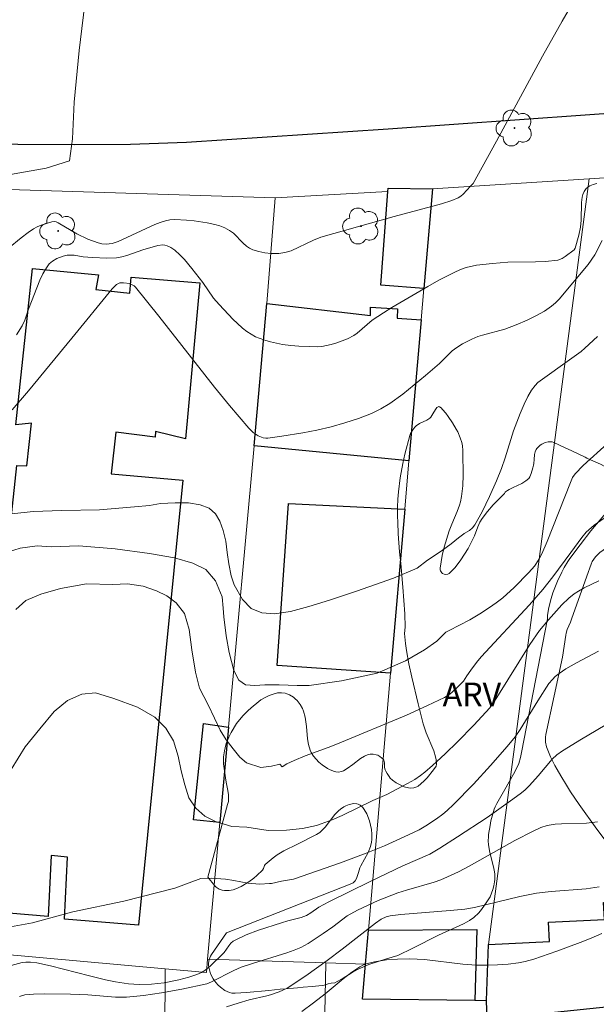
# Model space of a CAD drawing. Units: metres. Extents: x 284552 to 285068, y 1674899 to 1675464.
# Drawn here: x 284712 to 284749, y 1674942 to 1675005 of the extents above; entities that cross this region are included whole.
import ezdxf

# ---------------------------------------------------------------- set-up
doc = ezdxf.new("R2010")
doc.units = ezdxf.units.M
doc.header["$MEASUREMENT"] = 0
for name, color, linetype, lineweight, true_color in [('Arvores_Isoladas', 7, 'Continuous', 18, 0x00ff33), ('Curvas_Intermediarias', 7, 'Continuous', 9, 0x783c14), ('Curvas_Mestras', 7, 'Continuous', 20, 0x783c14), ('Topon_Vegetacao', 7, 'Continuous', 9, 0x00ff33), ('Vegetacao', 7, 'Orla8', 9, 0x00ff33)]:
    doc.layers.add(name, color=color, linetype=linetype, lineweight=lineweight, true_color=true_color)
for name, color, linetype, lineweight in [('Edificacoes', 7, 'Continuous', 30), ('Muro_Grade', 8, 'Continuous', 20), ('Pavimentacao_Asfaltica_Mfio', 10, 'Continuous', 30)]:
    doc.layers.add(name, color=color, linetype=linetype, lineweight=lineweight)
doc.styles.add('Arial', font='arial.ttf', dxfattribs={"height": 1.5})
doc.styles.get("Standard").update_dxf_attribs({"font": 'arial.ttf'})
doc.linetypes.add('Orla8', pattern='A,6,-0.5,["V",Standard,S=1,R=0,X=-0.5,Y=-1],-0.5,6,-0.5,["V",Standard,S=1,R=0,X=-0.5,Y=-1],-0.5', length=14)

# ---------------------------------------------------------------- blocks, each defined once
blk = doc.blocks.new('Arvore')
at = {"layer": 'Arvores_Isoladas'}
blk.add_lwpolyline([(-0.718, 0.493, 0.872324), (-0.722, -0.551, 0.862983), (0.284, -0.827, 0.900105), (0.89, 0.029, 0.863155), (0.262, 0.861, 0.882486)], format="xyb", close=True, dxfattribs=at)
blk.add_circle((0, 0), 0.0286, dxfattribs=at)

msp = doc.modelspace()

# ---------------------------------------------------------------- linework, layer by layer
at = {"layer": 'Curvas_Intermediarias', "flags": 128}
for points, elevation in [([(284711.122, 1674994.85), (284713.759, 1674995.311), (284715.254, 1674995.775), (284715.439, 1674997.184), (284715.536, 1674999.526), (284715.864, 1675002.809), (284716.304, 1675006.502)], 94), ([(284747.38, 1675005.99), (284746.611, 1675004.669), (284745.366, 1675002.442), (284742.44, 1674997.045), (284740.944, 1674994.344), (284740.79, 1674994.163), (284740.308, 1674993.665), (284740.16, 1674993.537), (284739.99, 1674993.427), (284739.6, 1674993.253), (284738.935, 1674993.048), (284735.915, 1674992.249), (284731.253, 1674990.934), (284730.787, 1674990.745), (284729.368, 1674990.069), (284728.949, 1674989.944), (284728.567, 1674989.896), (284728.098, 1674989.894), (284727.691, 1674989.934), (284727.294, 1674990.014), (284726.921, 1674990.131), (284726.713, 1674990.232), (284726.527, 1674990.357), (284726.312, 1674990.549), (284725.682, 1674991.174), (284725.435, 1674991.355), (284725.148, 1674991.518), (284724.812, 1674991.658), (284724.493, 1674991.738), (284724.007, 1674991.832), (284723.187, 1674991.961), (284722.692, 1674992.016), (284721.956, 1674992.058), (284721.643, 1674992.024), (284721.368, 1674991.971), (284721.013, 1674991.859), (284720.673, 1674991.731), (284718.339, 1674990.661), (284717.964, 1674990.529), (284717.593, 1674990.477), (284717.317, 1674990.506), (284717.083, 1674990.558), (284716.419, 1674990.798), (284715.715, 1674991.133), (284714.526, 1674991.843), (284714.403, 1674991.894), (284714.3, 1674991.915), (284714.119, 1674991.895), (284713.439, 1674991.694), (284713.187, 1674991.58), (284712.965, 1674991.451), (284712.618, 1674991.218), (284712.166, 1674990.883), (284711.351, 1674990.197)], 93), ([(284748.831, 1674994.34), (284748.586, 1674994.278), (284748.375, 1674994.187), (284748.248, 1674994.11), (284748.139, 1674994.017), (284748.016, 1674993.84), (284747.931, 1674993.639), (284747.889, 1674993.478), (284747.848, 1674993.144), (284747.829, 1674992.006), (284747.79, 1674991.555), (284747.686, 1674991.05), (284747.439, 1674990.239), (284747.379, 1674990.127), (284746.817, 1674989.692), (284746.622, 1674989.568), (284746.34, 1674989.465), (284745.562, 1674989.38), (284744.931, 1674989.356), (284743.151, 1674989.335), (284742.182, 1674989.261), (284741.171, 1674989.142), (284740.515, 1674988.997), (284740.2, 1674988.89), (284739.863, 1674988.741), (284738.776, 1674988.196), (284738.063, 1674987.8), (284735.769, 1674986.444), (284735.247, 1674986.12), (284734.527, 1674985.64), (284733.564, 1674984.827), (284733.344, 1674984.672), (284732.95, 1674984.466), (284732.26, 1674984.202), (284731.902, 1674984.095), (284731.612, 1674984.028), (284731.321, 1674983.981), (284731.032, 1674983.959), (284730.503, 1674983.964), (284729.856, 1674983.998), (284729.332, 1674984.043), (284728.811, 1674984.11), (284728.048, 1674984.265), (284727.68, 1674984.372), (284727.326, 1674984.498), (284727.097, 1674984.597), (284726.806, 1674984.753), (284726.53, 1674984.934), (284726.263, 1674985.143), (284725.924, 1674985.449), (284725.677, 1674985.696), (284724.778, 1674986.643), (284724.425, 1674987.046), (284723.744, 1674988.034), (284723.045, 1674988.94), (284722.577, 1674989.502), (284722.282, 1674989.802), (284721.949, 1674990.096), (284721.694, 1674990.268), (284721.467, 1674990.378), (284721.318, 1674990.423), (284721.185, 1674990.437), (284720.869, 1674990.398), (284719.914, 1674990.114), (284718.895, 1674989.756), (284718.573, 1674989.674), (284718.24, 1674989.622), (284717.616, 1674989.599), (284716.705, 1674989.642), (284716.119, 1674989.682), (284715.537, 1674989.775), (284715.334, 1674989.792), (284715.096, 1674989.775), (284714.84, 1674989.711), (284714.447, 1674989.561), (284714.163, 1674989.399), (284713.958, 1674989.226), (284713.774, 1674988.98), (284713.549, 1674988.597), (284713.356, 1674988.186), (284712.638, 1674986.351), (284712.407, 1674985.639), (284712.24, 1674985.283), (284711.873, 1674984.723)], 92), ([(284749.164, 1674990.726), (284748.689, 1674989.81), (284748.275, 1674989.181), (284746.427, 1674986.983), (284746.192, 1674986.743), (284745.939, 1674986.529), (284745.49, 1674986.23), (284744.991, 1674985.948), (284744.386, 1674985.652), (284743.681, 1674985.344), (284742.965, 1674985.069), (284741.548, 1674984.693), (284741.257, 1674984.599), (284740.873, 1674984.446), (284740.268, 1674984.133), (284739.917, 1674983.909), (284739.619, 1674983.692), (284738.818, 1674982.893), (284737.914, 1674982.128), (284736.466, 1674980.948), (284735.646, 1674980.352), (284735.074, 1674980.007), (284734.479, 1674979.714), (284733.643, 1674979.389), (284732.781, 1674979.107), (284731.9, 1674978.865), (284731.004, 1674978.656), (284730.105, 1674978.479), (284728.765, 1674978.263), (284727.882, 1674978.15), (284727.748, 1674978.146), (284727.57, 1674978.171), (284727.261, 1674978.291), (284726.935, 1674978.509), (284726.66, 1674978.774), (284725.434, 1674980.215), (284724.473, 1674981.392), (284720.945, 1674985.894), (284719.457, 1674987.745), (284719.365, 1674987.828), (284719.244, 1674987.906), (284719.096, 1674987.979), (284718.677, 1674988.025), (284718.451, 1674988.018), (284718.241, 1674987.917), (284717.958, 1674987.631), (284715.403, 1674984.513), (284712.641, 1674981.15), (284711.594, 1674979.939)], 91), ([(284711.295, 1674970.884), (284712.11, 1674971.135), (284713.184, 1674971.294), (284714.074, 1674971.228), (284715.849, 1674971.284), (284718.156, 1674971.107), (284720.346, 1674970.793), (284721.933, 1674970.523), (284723.091, 1674970.186), (284723.924, 1674969.776), (284724.534, 1674969.066), (284724.967, 1674968.048), (284725.031, 1674967.32), (284725.08, 1674966.768), (284725.231, 1674965.562), (284725.419, 1674964.512), (284725.709, 1674963.354), (284726.022, 1674962.743), (284726.455, 1674962.444), (284727.054, 1674962.403), (284727.676, 1674962.444), (284728.592, 1674962.455), (284729.75, 1674962.407), (284730.504, 1674962.393), (284732.573, 1674962.7), (284734.835, 1674963.189), (284736.634, 1674963.97), (284737.859, 1674964.677), (284738.639, 1674965.221), (284739.201, 1674965.787), (284739.424, 1674965.893), (284740.732, 1674966.591), (284741.367, 1674966.968), (284741.987, 1674967.366), (284742.406, 1674967.658), (284742.833, 1674967.991), (284743.565, 1674968.646), (284744.498, 1674969.589), (284744.855, 1674969.989), (284745.139, 1674970.413), (284745.332, 1674970.791), (284745.664, 1674971.563), (284747.142, 1674975.329), (284747.28, 1674975.635), (284747.439, 1674975.881), (284747.956, 1674976.397), (284749.496, 1674977.793)], 89), ([(284749.511, 1674973.197), (284748.658, 1674972.604), (284748.153, 1674972.165), (284747.868, 1674971.827), (284747.177, 1674970.861), (284746.029, 1674969.308), (284745.394, 1674968.508), (284744.541, 1674967.537), (284741.467, 1674964.218), (284741.172, 1674963.865), (284740.801, 1674963.374), (284740.547, 1674963.015), (284740.328, 1674962.672), (284740.091, 1674962.419), (284739.622, 1674961.974), (284739.389, 1674961.792), (284739.137, 1674961.642), (284738.043, 1674961.121), (284736.712, 1674960.524), (284732.321, 1674958.682), (284731.719, 1674958.451), (284730.255, 1674957.931), (284729.545, 1674957.638), (284729.093, 1674957.41), (284728.787, 1674957.226), (284728.648, 1674957.4), (284728.109, 1674957.271), (284727.434, 1674957.178), (284726.51, 1674957.492), (284726.092, 1674957.851), (284725.666, 1674958.373), (284725.229, 1674958.95), (284724.841, 1674959.56), (284724.472, 1674960.315), (284724.076, 1674961.169), (284723.526, 1674962.227), (284723.27, 1674963.256), (284723.033, 1674964.665), (284722.86, 1674965.975), (284722.581, 1674966.974), (284722.046, 1674967.654), (284721.454, 1674968.117), (284720.783, 1674968.42), (284719.939, 1674968.723), (284718.932, 1674968.882), (284718.005, 1674968.83), (284716.339, 1674968.867), (284714.669, 1674968.574), (284713.417, 1674968.204), (284712.467, 1674967.819), (284711.841, 1674967.242)], 88), ([(284748.945, 1674969.052), (284748.018, 1674968.617), (284747.652, 1674968.409), (284747.39, 1674968.237), (284747.049, 1674967.97), (284746.608, 1674967.543), (284745.739, 1674966.571), (284745.186, 1674965.897), (284744.565, 1674965.002), (284742.457, 1674961.629), (284742.012, 1674960.981), (284740.989, 1674959.874), (284739.964, 1674958.817), (284739.175, 1674958.046), (284738.365, 1674957.303), (284737.882, 1674956.889), (284737.601, 1674956.675), (284737.232, 1674956.431), (284736.771, 1674956.162), (284735.456, 1674955.466), (284734.566, 1674955.086), (284732.613, 1674954.137), (284731.981, 1674953.861), (284731.272, 1674953.591), (284730.985, 1674953.495), (284730.084, 1674953.307), (284729.069, 1674953.199), (284727.897, 1674953.181), (284726.548, 1674953.395), (284725.594, 1674953.428), (284724.542, 1674953.742), (284723.871, 1674954.082), (284723.295, 1674954.597), (284722.85, 1674955.255), (284722.586, 1674956.084), (284722.364, 1674956.968), (284722.165, 1674957.904), (284721.875, 1674958.877), (284721.373, 1674959.68), (284720.676, 1674960.379), (284719.587, 1674961.018), (284718.079, 1674961.573), (284716.911, 1674961.943), (284716.025, 1674961.85), (284715.112, 1674961.443), (284714.275, 1674960.74), (284713.355, 1674959.637), (284712.427, 1674958.49), (284711.537, 1674957.055)], 87), ([(284748.93, 1674964.595), (284747.535, 1674963.855), (284746.863, 1674963.457), (284746.438, 1674963.168), (284746.182, 1674962.972), (284745.993, 1674962.792), (284745.78, 1674962.539), (284745.061, 1674961.424), (284743.954, 1674959.605), (284743.622, 1674959.139), (284743.119, 1674958.525), (284742.059, 1674957.308), (284740.963, 1674956.12), (284739.693, 1674954.825), (284739.299, 1674954.446), (284739.025, 1674954.215), (284738.615, 1674953.917), (284737.947, 1674953.475), (284737.509, 1674953.215), (284736.837, 1674952.891), (284735.306, 1674952.209), (284734.144, 1674951.736), (284732.514, 1674951.129), (284729.508, 1674950.081), (284728.751, 1674949.944), (284728.103, 1674949.799), (284727.978, 1674949.796), (284727.364, 1674949.763), (284726.599, 1674949.833), (284725.713, 1674949.999), (284725.185, 1674950.088), (284724.284, 1674950.143), (284723.606, 1674950.128), (284721.954, 1674949.499), (284718.708, 1674948.674), (284715.459, 1674948), (284712.895, 1674947.311), (284711.025, 1674946.963)], 86), ([(284712.056, 1674942.623), (284712.41, 1674942.716), (284712.956, 1674942.76), (284713.658, 1674942.785), (284715.307, 1674942.763), (284716.409, 1674942.727), (284718.184, 1674942.569), (284718.872, 1674942.571), (284719.954, 1674942.68), (284721.103, 1674942.846), (284722.41, 1674943.084), (284723.988, 1674943.422), (284724.299, 1674943.542), (284725.71, 1674944.27), (284726.186, 1674944.483), (284726.905, 1674944.724), (284729.087, 1674945.389), (284729.561, 1674945.561), (284729.975, 1674945.734), (284730.439, 1674945.984), (284731.396, 1674946.62), (284732.014, 1674947.055), (284732.928, 1674947.742), (284733.594, 1674948.116), (284734.903, 1674948.714), (284736.158, 1674949.208), (284736.7, 1674949.388), (284738.461, 1674949.897), (284738.891, 1674950.048), (284739.312, 1674950.221), (284740.008, 1674950.553), (284740.696, 1674950.907), (284743.615, 1674952.533), (284744.772, 1674953.141), (284745.255, 1674953.368), (284745.665, 1674953.497), (284746.169, 1674953.57), (284746.585, 1674953.599), (284748.158, 1674953.652), (284748.877, 1674953.737)], 84), ([(284748.985, 1674949.593), (284748.157, 1674949.474), (284745.916, 1674949.298), (284744.975, 1674949.18), (284743.918, 1674948.97), (284741.027, 1674948.283), (284740.426, 1674948.174), (284739.485, 1674948.077), (284736.336, 1674947.823), (284735.661, 1674947.741), (284735.416, 1674947.681), (284735.092, 1674947.534), (284734.723, 1674947.277), (284732.601, 1674945.624), (284731.653, 1674944.909), (284730.289, 1674943.931), (284729.107, 1674943.156), (284728.594, 1674942.912), (284728.053, 1674942.716), (284727.803, 1674942.649), (284726.682, 1674942.412), (284725.981, 1674942.201), (284725.238, 1674941.95)], 83), ([(284730.044, 1674941.654), (284730.791, 1674942.206), (284731.526, 1674942.778), (284732.665, 1674943.746), (284733.226, 1674944.164), (284733.739, 1674944.508), (284733.964, 1674944.624), (284734.149, 1674944.698), (284734.668, 1674944.823), (284735.438, 1674944.94), (284736.124, 1674944.997), (284736.909, 1674945.018), (284737.846, 1674944.979), (284740.294, 1674944.664), (284741.163, 1674944.603), (284741.834, 1674944.599), (284742.507, 1674944.625), (284743.178, 1674944.679), (284743.842, 1674944.761), (284744.254, 1674944.833), (284744.819, 1674944.981), (284746.278, 1674945.493), (284747.766, 1674946.045), (284748.461, 1674946.321), (284749.145, 1674946.617)], 82)]:
    msp.add_lwpolyline(points, dxfattribs=dict(at, elevation=elevation))
at = {"layer": 'Curvas_Mestras', "flags": 128}
for points, elevation in [([(284748.868, 1674984.609), (284748.067, 1674983.861), (284747.83, 1674983.659), (284747.096, 1674983.114), (284745.224, 1674981.797), (284745.069, 1674981.672), (284744.894, 1674981.498), (284744.67, 1674981.194), (284744.431, 1674980.795), (284744.19, 1674980.3), (284743.938, 1674979.719), (284743.519, 1674978.605), (284742.98, 1674976.885), (284742.752, 1674976.202), (284742.435, 1674975.422), (284741.999, 1674974.427), (284741.52, 1674973.455), (284741.055, 1674972.622), (284740.904, 1674972.427), (284740.713, 1674972.259), (284740.385, 1674972.064), (284740.363, 1674972.053), (284740.028, 1674971.805), (284739.549, 1674971.409), (284738.916, 1674970.943), (284738.045, 1674970.377), (284737.389, 1674969.873), (284735.889, 1674969.229), (284733.532, 1674968.397), (284731.798, 1674967.827), (284730.486, 1674967.427), (284729.317, 1674967.108), (284728.3, 1674966.953), (284727.489, 1674967.023), (284726.814, 1674967.293), (284726.268, 1674967.866), (284725.729, 1674968.81), (284725.533, 1674969.379), (284725.39, 1674970.141), (284725.288, 1674970.87), (284725.202, 1674971.577), (284725.036, 1674972.265), (284724.822, 1674972.86), (284724.539, 1674973.33), (284724.132, 1674973.678), (284723.57, 1674973.889), (284722.835, 1674974.018), (284721.968, 1674974.033), (284721.052, 1674973.992), (284720.336, 1674973.859), (284719.397, 1674973.766), (284717.15, 1674973.588), (284714.768, 1674973.528), (284712.928, 1674973.476), (284711.575, 1674973.317)], 90), ([(284709.233, 1674943.971), (284712.243, 1674944.773), (284712.461, 1674944.792), (284712.765, 1674944.793), (284713.165, 1674944.765), (284714.042, 1674944.567), (284716.518, 1674943.92), (284717.549, 1674943.671), (284718.171, 1674943.55), (284718.999, 1674943.431), (284719.678, 1674943.374), (284720.476, 1674943.392), (284721.28, 1674943.486), (284722.208, 1674943.674), (284722.853, 1674943.847), (284723.354, 1674944.007), (284723.649, 1674944.139), (284723.87, 1674944.279), (284724.234, 1674944.577), (284724.979, 1674945.293), (284725.089, 1674945.42), (284725.388, 1674945.84), (284725.521, 1674946), (284725.676, 1674946.132), (284725.834, 1674946.224), (284726.493, 1674946.53), (284727.283, 1674946.826), (284728.742, 1674947.309), (284729.149, 1674947.429), (284729.995, 1674947.641), (284730.338, 1674947.764), (284730.616, 1674947.932), (284731.119, 1674948.29), (284731.763, 1674948.635), (284734.4, 1674949.928), (284736.47, 1674950.92), (284738.194, 1674951.671), (284738.825, 1674952.05), (284739.962, 1674952.77), (284741.835, 1674954.01), (284743.485, 1674955.171), (284744.026, 1674955.569), (284744.269, 1674955.77), (284744.542, 1674956.034), (284745.094, 1674956.654), (284745.974, 1674957.724), (284746.285, 1674957.994), (284746.638, 1674958.242), (284747.855, 1674958.998), (284749.821, 1674960.165)], 85)]:
    msp.add_lwpolyline(points, dxfattribs=dict(at, elevation=elevation))
at = {"layer": 'Edificacoes', "flags": 128}
for points in [[(284735.063, 1674987.879), (284735.515, 1674993.835), (284735.532, 1674994.051), (284738.354, 1674993.999), (284737.807, 1674987.67), (284735.063, 1674987.879)], [(284708.868, 1674948.127), (284711.895, 1674976.398), (284712.534, 1674976.389), (284712.836, 1674979.084), (284711.826, 1674978.989), (284712.886, 1674988.931), (284717.104, 1674988.538), (284716.919, 1674987.598), (284719.096, 1674987.356), (284719.179, 1674988.389), (284723.549, 1674988.025), (284722.642, 1674978.093), (284720.73, 1674978.57), (284720.701, 1674978.196), (284718.191, 1674978.518), (284717.894, 1674975.867), (284722.457, 1674975.477), (284719.641, 1674947.164), (284714.92, 1674947.532), (284715.121, 1674951.47), (284714.079, 1674951.589), (284713.883, 1674947.695), (284708.868, 1674948.127)], [(284736.859, 1674976.688), (284727, 1674977.656), (284727.82, 1674986.704), (284734.407, 1674985.936), (284734.418, 1674986.478), (284736.125, 1674986.362), (284736.115, 1674985.776), (284737.634, 1674985.664), (284736.859, 1674976.688)], [(284728.48, 1674963.667), (284729.191, 1674973.987), (284736.594, 1674973.616), (284735.692, 1674963.18), (284728.48, 1674963.667)], [(284723.153, 1674953.86), (284723.791, 1674959.983), (284725.376, 1674959.75), (284724.826, 1674953.684), (284723.153, 1674953.86)], [(284745.75, 1674947.347), (284749.316, 1674947.518), (284749.241, 1674948.595), (284753.559, 1674948.836), (284753.314, 1674945.653), (284753.125, 1674943.194), (284750.378, 1674942.999), (284750.49, 1674942.039), (284749.002, 1674941.885), (284741.839, 1674941.155), (284741.805, 1674942.352), (284741.93, 1674945.925), (284745.805, 1674946.124), (284745.75, 1674947.347)], [(284741.182, 1674946.884), (284741.049, 1674942.36), (284733.902, 1674942.443), (284734.094, 1674944.67), (284734.282, 1674946.842), (284741.182, 1674946.884)]]:
    msp.add_lwpolyline(points, close=True, dxfattribs=at)
at = {"layer": 'Muro_Grade', "flags": 128}
for points in [[(284708.641, 1674994.055), (284728.348, 1674993.434), (284735.515, 1674993.835), (284735.532, 1674994.051), (284738.354, 1674993.999), (284748.345, 1674994.639), (284757.131, 1674995.203), (284757.546, 1674995.229), (284767.674, 1674995.511), (284767.668, 1674995.652), (284774.637, 1674995.989), (284793.378, 1674996.91)], [(284728.348, 1674993.434), (284727.82, 1674986.704), (284727, 1674977.656), (284725.376, 1674959.75), (284724.826, 1674953.684), (284724.037, 1674944.983), (284723.961, 1674944.146), (284721.337, 1674944.379), (284710.494, 1674945.345), (284703.973, 1674945.925), (284698.218, 1674946.437), (284697.187, 1674946.529), (284694.349, 1674946.782), (284694.418, 1674947.473), (284694.666, 1674949.967), (284695.713, 1674960.529), (284697.155, 1674975.06), (284699.096, 1674994.623)], [(284741.805, 1674942.352), (284741.93, 1674945.925), (284748.345, 1674994.639)], [(284738.354, 1674993.999), (284737.807, 1674987.67), (284737.634, 1674985.664), (284736.859, 1674976.688), (284736.594, 1674973.616), (284735.692, 1674963.18), (284734.282, 1674946.842), (284734.094, 1674944.67), (284733.902, 1674942.443), (284741.049, 1674942.36), (284741.805, 1674942.352), (284741.839, 1674941.155), (284742.027, 1674934.566), (284742.071, 1674933.207), (284742.34, 1674923.615), (284742.418, 1674920.863), (284742.43, 1674920.457)], [(284700.612, 1674904.719), (284707.466, 1674906.718), (284707.638, 1674906.236), (284711.721, 1674907.57), (284711.482, 1674908.413), (284721.192, 1674913.528), (284721.549, 1674913.716), (284725.927, 1674916.158), (284727.543, 1674916.056), (284730.981, 1674915.738), (284731.028, 1674918.026), (284731.053, 1674919.227), (284731.574, 1674944.749)], [(284721.337, 1674944.379), (284721.297, 1674935.904), (284721.225, 1674920.573), (284721.218, 1674919.065), (284721.196, 1674914.45), (284721.192, 1674913.528)], [(284724.037, 1674944.983), (284731.574, 1674944.749), (284734.094, 1674944.67)]]:
    msp.add_lwpolyline(points, dxfattribs=at)
at = {"layer": 'Pavimentacao_Asfaltica_Mfio', "ltscale": 10, "flags": 128}
for points in [[(284722.706, 1674996.952), (284719.128, 1674996.834), (284715.548, 1674996.794), (284711.967, 1674996.834), (284708.388, 1674996.951), (284704.812, 1674997.148), (284701.242, 1674997.422), (284697.678, 1674997.775), (284694.123, 1674998.206), (284690.578, 1674998.715), (284687.045, 1674999.301), (284683.526, 1674999.965), (284680.969, 1675000.498)], [(284773.983, 1675000.488), (284760.618, 1674999.588), (284735.548, 1674997.792), (284722.706, 1674996.952)]]:
    msp.add_lwpolyline(points, dxfattribs=at)
at = {"layer": 'Vegetacao', "flags": 128}
for points in [[(284724.057, 1674950.205), (284725.319, 1674954.821), (284725.362, 1674955.03), (284725.375, 1674955.168), (284725.37, 1674955.441), (284725.336, 1674955.712), (284725.225, 1674956.255), (284725.174, 1674956.532), (284725.154, 1674956.673), (284725.058, 1674957.417), (284725.05, 1674957.568), (284725.064, 1674957.872), (284725.112, 1674958.245), (284725.15, 1674958.43), (284725.227, 1674958.706), (284725.388, 1674959.117), (284725.541, 1674959.423), (284725.884, 1674959.977), (284726.288, 1674960.474), (284726.594, 1674960.785), (284726.817, 1674960.987), (284727.308, 1674961.386), (284727.44, 1674961.482), (284727.705, 1674961.645), (284727.971, 1674961.772), (284728.149, 1674961.837), (284728.502, 1674961.926), (284728.754, 1674961.943), (284728.977, 1674961.912), (284729.088, 1674961.88), (284729.255, 1674961.809), (284729.504, 1674961.655), (284729.627, 1674961.554), (284729.745, 1674961.442), (284729.938, 1674961.201), (284730.083, 1674960.942), (284730.156, 1674960.761), (284730.258, 1674960.384), (284730.336, 1674959.796), (284730.401, 1674959.015), (284730.461, 1674958.643), (284730.565, 1674958.296), (284730.639, 1674958.133), (284730.786, 1674957.908), (284731.128, 1674957.531), (284731.331, 1674957.357), (284731.674, 1674957.123), (284731.849, 1674957.03), (284732.117, 1674956.922), (284732.207, 1674956.901), (284732.387, 1674956.896), (284732.568, 1674956.936), (284732.689, 1674956.984), (284732.932, 1674957.119), (284733.299, 1674957.384), (284733.788, 1674957.757), (284734.033, 1674957.908), (284734.276, 1674958.01), (284734.398, 1674958.037), (284734.579, 1674958.04), (284734.779, 1674957.999), (284734.877, 1674957.964), (284735.018, 1674957.887), (284735.212, 1674957.711), (284735.256, 1674957.643), (284735.298, 1674957.491), (284735.309, 1674957.176), (284735.344, 1674957.041), (284735.384, 1674956.96), (284735.468, 1674956.804), (284735.598, 1674956.608), (284735.676, 1674956.514), (284735.816, 1674956.379), (284736.047, 1674956.211), (284736.213, 1674956.116), (284736.564, 1674955.962), (284736.826, 1674955.892), (284736.963, 1674955.878), (284737.168, 1674955.891), (284737.362, 1674955.951), (284737.451, 1674956.002), (284737.82, 1674956.309), (284738.031, 1674956.537), (284738.423, 1674957.046), (284738.589, 1674957.275), (284738.621, 1674957.397), (284738.594, 1674957.679), (284738.556, 1674957.868), (284738.44, 1674958.246), (284737.964, 1674959.385), (284737.827, 1674959.768), (284737.775, 1674959.959), (284737.455, 1674961.234), (284737.036, 1674962.932), (284736.853, 1674963.784), (284736.702, 1674964.64), (284736.642, 1674965.069), (284736.575, 1674965.716), (284736.621, 1674966.118), (284736.592, 1674966.964), (284736.473, 1674968.657), (284736.336, 1674970.163), (284736.27, 1674970.917), (284736.185, 1674972.049), (284736.146, 1674972.804), (284736.133, 1674973.181), (284736.125, 1674973.748), (284736.148, 1674974.258), (284736.191, 1674974.715), (284736.309, 1674975.622), (284736.471, 1674976.523), (284736.602, 1674977.122), (284736.923, 1674978.318), (284736.969, 1674978.445), (284737.102, 1674978.678), (284737.23, 1674978.835), (284737.326, 1674978.926), (284737.542, 1674979.068), (284737.992, 1674979.281), (284738.185, 1674979.405), (284738.253, 1674979.477), (284738.381, 1674979.679), (284738.545, 1674979.97), (284738.628, 1674980.081), (284738.715, 1674980.142), (284738.761, 1674980.148), (284738.808, 1674980.137), (284738.907, 1674980.074), (284739.009, 1674979.973), (284739.207, 1674979.723), (284739.356, 1674979.521), (284739.631, 1674979.12), (284739.872, 1674978.716), (284739.966, 1674978.535), (284740.127, 1674978.163), (284740.222, 1674977.874), (284740.268, 1674977.653), (284740.293, 1674977.355), (284740.297, 1674977.203), (284740.318, 1674975.814), (284740.29, 1674975.114), (284740.207, 1674974.424), (284740.139, 1674974.087), (284740.082, 1674973.878), (284739.936, 1674973.469), (284739.591, 1674972.661), (284739.434, 1674972.249), (284739.115, 1674971.195), (284738.985, 1674970.664), (284738.84, 1674969.868), (284738.847, 1674969.769), (284738.872, 1674969.705), (284738.961, 1674969.58), (284739.007, 1674969.537), (284739.114, 1674969.481), (284739.192, 1674969.465), (284739.342, 1674969.482), (284739.434, 1674969.537), (284739.781, 1674969.893), (284739.943, 1674970.086), (284740.166, 1674970.393), (284740.623, 1674971.127), (284740.834, 1674971.502), (284741.028, 1674971.926), (284741.254, 1674972.506), (284741.384, 1674972.79), (284741.519, 1674973.026), (284741.854, 1674973.481), (284742.235, 1674973.905), (284742.729, 1674974.401), (284742.938, 1674974.613), (284742.952, 1674974.629), (284742.969, 1674974.655), (284742.989, 1674974.698), (284743.011, 1674974.724), (284743.136, 1674974.816), (284743.244, 1674974.878), (284743.498, 1674975.001), (284744.06, 1674975.266), (284744.307, 1674975.415), (284744.492, 1674975.582), (284744.552, 1674975.673), (284744.644, 1674975.899), (284744.748, 1674976.248), (284744.796, 1674976.425), (284744.818, 1674976.537), (284744.834, 1674976.774), (284744.854, 1674977.1), (284744.891, 1674977.26), (284744.961, 1674977.413), (284745.012, 1674977.486), (284745.219, 1674977.689), (284745.323, 1674977.76), (284745.547, 1674977.865), (284745.721, 1674977.905), (284745.977, 1674977.897), (284746.097, 1674977.859), (284746.772, 1674977.556), (284747.224, 1674977.342), (284748.087, 1674976.927), (284748.2, 1674976.874), (284748.425, 1674976.77), (284748.874, 1674976.563), (284749.099, 1674976.457), (284749.476, 1674976.259), (284749.665, 1674976.136), (284749.948, 1674975.901), (284750.063, 1674975.764), (284750.12, 1674975.666), (284750.192, 1674975.457), (284750.21, 1674975.348), (284750.212, 1674975.124), (284750.18, 1674974.901), (284750.044, 1674974.484), (284749.829, 1674974.016), (284749.705, 1674973.788), (284749.487, 1674973.469), (284749.047, 1674972.94), (284748.452, 1674972.239), (284748.171, 1674971.888), (284748.033, 1674971.711), (284747.763, 1674971.357), (284747.239, 1674970.649), (284747.071, 1674970.412), (284746.988, 1674970.293), (284746.747, 1674969.903), (284746.598, 1674969.623), (284746.324, 1674969.039), (284746.032, 1674968.309), (284745.912, 1674967.938), (284745.766, 1674967.369), (284745.688, 1674966.882), (284745.679, 1674966.637), (284744.021, 1674958.134), (284744.001, 1674958.03), (284743.963, 1674957.829), (284743.861, 1674957.446), (284743.781, 1674957.255), (284743.525, 1674956.762), (284742.972, 1674955.778), (284742.468, 1674954.892), (284742.361, 1674954.679), (284742.299, 1674954.534), (284742.196, 1674954.24), (284742.083, 1674953.793), (284742.027, 1674953.495), (284741.938, 1674952.913), (284741.921, 1674952.778), (284741.909, 1674952.515), (284741.922, 1674952.262), (284742.003, 1674951.779), (284742.242, 1674950.857), (284742.302, 1674950.548), (284742.321, 1674950.39), (284742.331, 1674950.068), (284742.319, 1674949.902), (284742.274, 1674949.646), (284742.214, 1674949.429), (284742.024, 1674948.967), (284741.83, 1674948.634), (284741.489, 1674948.16), (284741.303, 1674947.943), (284740.989, 1674947.648), (284740.711, 1674947.449), (284740.562, 1674947.364), (284740.334, 1674947.246), (284739.873, 1674947.019), (284738.754, 1674946.518), (284737.115, 1674945.693), (284736.145, 1674945.232), (284735.434, 1674945.014), (284734.316, 1674944.641), (284733.769, 1674944.426), (284733.591, 1674944.339), (284733.248, 1674944.139), (284732.617, 1674943.741), (284732.301, 1674943.564), (284732.133, 1674943.492), (284731.907, 1674943.469), (284731.719, 1674943.412), (284731.47, 1674943.331), (284731.345, 1674943.309), (284730.704, 1674943.256), (284730.134, 1674943.207), (284729.759, 1674943.174), (284729.512, 1674943.152), (284729.021, 1674943.106), (284728.656, 1674943.072), (284727.934, 1674943.005), (284726.512, 1674942.878), (284725.805, 1674942.822), (284725.58, 1674942.833), (284725.43, 1674942.869), (284725.135, 1674943), (284724.857, 1674943.2), (284724.687, 1674943.364), (284724.484, 1674943.613), (284724.396, 1674943.748), (284724.234, 1674944.067), (284724.176, 1674944.232), (284724.109, 1674944.564), (284724.104, 1674944.727), (284724.136, 1674944.964), (284724.219, 1674945.185), (284724.281, 1674945.287), (284725.241, 1674946.671), (284733.226, 1674949.81), (284733.308, 1674949.852), (284733.436, 1674949.972), (284733.528, 1674950.13), (284733.65, 1674950.511), (284733.739, 1674950.802), (284733.798, 1674950.934), (284734.265, 1674951.783), (284734.411, 1674952.163), (284734.469, 1674952.426), (284734.491, 1674952.603), (284734.497, 1674952.954), (284734.468, 1674953.232), (284734.343, 1674953.787), (284734.179, 1674954.238), (284734.021, 1674954.514), (284733.922, 1674954.636), (284733.75, 1674954.791), (284733.629, 1674954.855), (284733.541, 1674954.88), (284733.35, 1674954.893), (284733.046, 1674954.833), (284732.845, 1674954.754), (284732.718, 1674954.689), (284732.494, 1674954.541), (284732.368, 1674954.434), (284732.141, 1674954.192), (284731.529, 1674953.39), (284731.304, 1674953.153), (284731.179, 1674953.049), (284730.974, 1674952.919), (284729.765, 1674952.306), (284728.891, 1674951.883), (284728.47, 1674951.633), (284728.206, 1674951.438), (284727.708, 1674951.016), (284727.655, 1674950.944), (284727.594, 1674950.766), (284727.528, 1674950.643), (284727.182, 1674950.304), (284726.987, 1674950.139), (284726.673, 1674949.906), (284726.173, 1674949.611), (284725.836, 1674949.465), (284725.669, 1674949.412), (284725.424, 1674949.36), (284725.115, 1674949.351), (284724.971, 1674949.375), (284724.769, 1674949.45), (284724.591, 1674949.577), (284724.511, 1674949.662)], [(284746.643, 1674964.212), (284746.849, 1674965.604), (284746.873, 1674965.73), (284746.946, 1674965.974), (284747.144, 1674966.442), (284747.239, 1674966.678), (284747.645, 1674967.82), (284748.186, 1674969.359), (284748.457, 1674970.115), (284748.532, 1674970.283), (284748.744, 1674970.587), (284749.017, 1674970.855), (284749.222, 1674971.018), (284749.65, 1674971.313), (284750.086, 1674971.561), (284750.681, 1674971.857), (284750.97, 1674972.023), (284751.124, 1674972.128), (284751.413, 1674972.363), (284751.589, 1674972.557), (284751.686, 1674972.701), (284751.85, 1674973.013), (284751.99, 1674973.345), (284752.18, 1674973.783), (284752.293, 1674973.989), (284752.504, 1674974.266), (284752.635, 1674974.386), (284753.033, 1674974.661), (284753.312, 1674974.816), (284753.899, 1674975.091), (284754.32, 1674975.258), (284754.536, 1674975.307), (284754.781, 1674975.318), (284754.947, 1674975.303), (284755.274, 1674975.235), (284755.779, 1674975.089), (284756.78, 1674974.764), (284757.416, 1674974.536), (284757.729, 1674974.408), (284758.194, 1674974.181), (284758.394, 1674974.057), (284758.756, 1674973.753), (284759.064, 1674973.392), (284759.235, 1674973.131), (284759.332, 1674972.953), (284759.484, 1674972.594), (284759.652, 1674971.974), (284759.821, 1674971.105), (284759.895, 1674970.73), (284759.931, 1674970.568), (284759.953, 1674970.465), (284759.994, 1674970.266), (284760.013, 1674970.171), (284760.048, 1674969.988), (284760.081, 1674969.815), (284760.14, 1674969.488), (284760.222, 1674969.033), (284760.298, 1674968.636), (284760.342, 1674968.433), (284760.417, 1674968.112), (284760.476, 1674967.884), (284760.508, 1674967.764), (284760.562, 1674967.576), (284760.621, 1674967.377), (284760.653, 1674967.273), (284760.703, 1674967.153), (284760.867, 1674966.909), (284761.297, 1674966.394), (284761.478, 1674966.112), (284761.656, 1674965.744), (284761.72, 1674965.558), (284761.75, 1674965.373), (284761.747, 1674965.281), (284761.702, 1674965.02), (284761.653, 1674964.846), (284761.521, 1674964.502), (284761.193, 1674963.825), (284761.036, 1674963.493), (284760.911, 1674963.165), (284760.866, 1674963.002), (284760.828, 1674962.839), (284760.756, 1674962.554), (284760.69, 1674962.318), (284760.648, 1674962.184), (284760.568, 1674961.955), (284760.451, 1674961.673), (284760.343, 1674961.428), (284760.285, 1674961.29), (284760.19, 1674961.044), (284760.119, 1674960.844), (284760.082, 1674960.731), (284760.022, 1674960.543), (284759.958, 1674960.329), (284759.924, 1674960.212), (284759.606, 1674959.109), (284759.443, 1674958.553), (284759.196, 1674957.716), (284758.946, 1674956.875), (284758.82, 1674956.453), (284758.567, 1674955.607), (284758.44, 1674955.183), (284758.25, 1674954.546), (284758.025, 1674953.824), (284757.902, 1674953.464), (284757.841, 1674953.32), (284757.675, 1674953.059), (284757.461, 1674952.828), (284757.3, 1674952.686), (284756.949, 1674952.421), (284756.445, 1674952.086), (284756.18, 1674951.93), (284755.77, 1674951.712), (284755.131, 1674951.424), (284754.473, 1674951.191), (284754.14, 1674951.097), (284753.472, 1674950.96), (284753.14, 1674950.919), (284752.648, 1674950.893), (284752.01, 1674950.933), (284751.701, 1674950.986), (284751.255, 1674951.111), (284750.832, 1674951.292), (284750.631, 1674951.405), (284750.196, 1674951.71), (284749.922, 1674951.946), (284749.584, 1674952.297), (284749.43, 1674952.485), (284748.833, 1674953.266), (284747.703, 1674954.838), (284747.16, 1674955.646), (284746.893, 1674956.06), (284746.531, 1674956.651), (284746.303, 1674957.049), (284746.157, 1674957.318), (284745.879, 1674957.872), (284745.785, 1674958.077), (284745.628, 1674958.491), (284745.559, 1674958.805), (284745.551, 1674959.123), (284745.576, 1674959.284)]]:
    msp.add_lwpolyline(points, close=True, dxfattribs=at)

# ---------------------------------------------------------------- block references
at = {"layer": 'Arvores_Isoladas'}
for p in [(284743.585, 1674997.873), (284733.812, 1674991.637), (284714.527, 1674991.325)]:
    msp.add_blockref('Arvore', p, dxfattribs=at)

# ---------------------------------------------------------------- texts
at = {"layer": 'Topon_Vegetacao', "style": 'Arial'}
msp.add_text('ARV', height=1.5, dxfattribs=at).set_placement((284739.01, 1674961.086))

doc.saveas('drawing.dxf')
